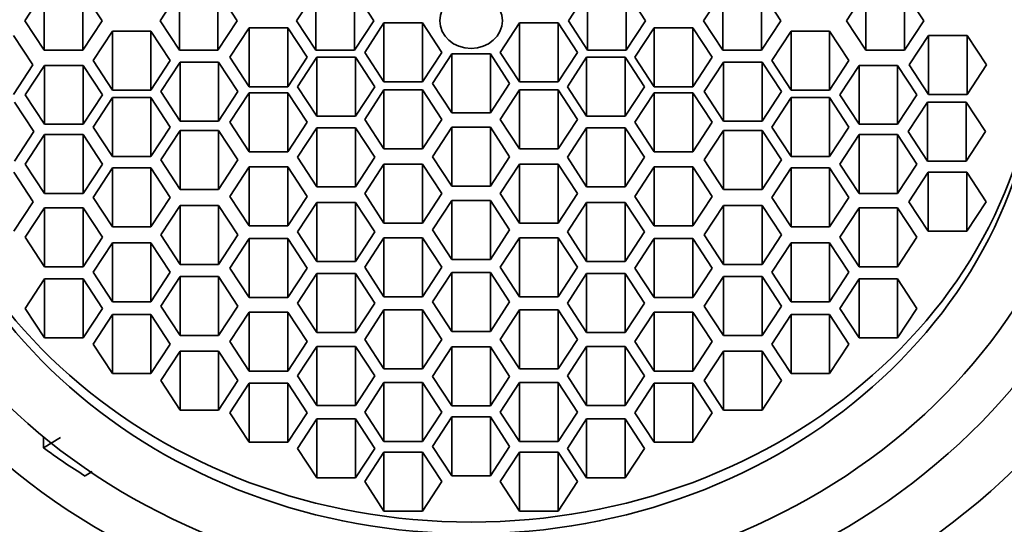
# Model space of a CAD drawing. Units: millimetres. Extents: x 0 to 1478, y 0 to 1758.
# Drawn here: x 733 to 748, y 1255 to 1262 of the extents above; entities that cross this region are included whole.
import ezdxf
from ezdxf import colors
from ezdxf.entities.mleader import LeaderData, LeaderLine
from ezdxf.math import Vec2, Vec3

# ---------------------------------------------------------------- set-up
doc = ezdxf.new("R2010")
doc.units = ezdxf.units.MM
doc.layers.add('DV1_Défaut', color=7, linetype='Continuous')
doc.layers.add('Défaut', color=7, linetype='Continuous')

# ---------------------------------------------------------------- blocks, each defined once
blk = doc.blocks.new('_DOT')
at = {"color": 0}
blk.add_line((0, 0), (-1, 0), dxfattribs=at)
at = {"color": 0, "const_width": 0.333}
blk.add_lwpolyline([(-0.1665, 0, 1), (0.1665, 0, 1)], format="xyb", close=True, dxfattribs=at)
blk = doc.blocks.new('SE')
at = {"layer": 'DV1_Défaut', "color": 7, "linetype": 'Continuous', "lineweight": 35}
for p, q in [((733.572, 1262.656), (733.283, 1262.215)), ((733.572, 1262.656), (733.572, 1261.774)), ((734.15, 1262.656), (734.15, 1261.774)), ((734.438, 1262.215), (734.15, 1262.656)), ((735.596, 1262.656), (735.307, 1262.215)), ((735.596, 1262.656), (735.596, 1261.774)), ((736.173, 1262.656), (736.173, 1261.774)), ((736.462, 1262.215), (736.173, 1262.656)), ((737.64, 1262.656), (737.351, 1262.215)), ((737.64, 1262.656), (737.64, 1261.774)), ((738.217, 1262.656), (738.217, 1261.774)), ((738.506, 1262.215), (738.217, 1262.656)), ((741.705, 1262.656), (741.417, 1262.215)), ((741.705, 1262.656), (741.705, 1261.774)), ((742.283, 1262.656), (742.283, 1261.774)), ((742.571, 1262.215), (742.283, 1262.656)), ((743.731, 1262.656), (743.442, 1262.215)), ((743.731, 1262.656), (743.731, 1261.774)), ((744.308, 1262.656), (744.308, 1261.774)), ((744.597, 1262.215), (744.308, 1262.656)), ((745.869, 1262.656), (745.58, 1262.215)), ((745.869, 1262.656), (745.869, 1261.774)), ((746.446, 1262.656), (746.446, 1261.774)), ((746.735, 1262.215), (746.446, 1262.656)), ((733.283, 1262.215), (733.572, 1261.774)), ((734.15, 1261.774), (734.438, 1262.215)), ((735.307, 1262.215), (735.596, 1261.774)), ((736.173, 1261.774), (736.462, 1262.215)), ((737.351, 1262.215), (737.64, 1261.774)), ((738.217, 1261.774), (738.506, 1262.215)), ((738.658, 1262.183), (738.369, 1261.742)), ((738.658, 1262.183), (738.658, 1261.301)), ((739.235, 1262.183), (738.658, 1262.183)), ((739.235, 1262.183), (739.235, 1261.301)), ((739.524, 1261.742), (739.235, 1262.183)), ((740.687, 1262.183), (740.398, 1261.742)), ((740.687, 1262.183), (740.687, 1261.301)), ((741.264, 1262.183), (740.687, 1262.183)), ((741.264, 1262.183), (741.264, 1261.301)), ((741.553, 1261.742), (741.264, 1262.183)), ((741.417, 1262.215), (741.705, 1261.774)), ((742.283, 1261.774), (742.571, 1262.215)), ((743.442, 1262.215), (743.731, 1261.774)), ((744.308, 1261.774), (744.597, 1262.215)), ((745.58, 1262.215), (745.869, 1261.774)), ((746.446, 1261.774), (746.735, 1262.215)), ((733.402, 1261.555), (733.113, 1261.996)), ((734.594, 1262.061), (734.305, 1261.62)), ((734.594, 1262.061), (734.594, 1261.179)), ((735.171, 1262.061), (734.594, 1262.061)), ((735.171, 1262.061), (735.171, 1261.179)), ((735.46, 1261.62), (735.171, 1262.061)), ((736.642, 1262.11), (736.353, 1261.669)), ((736.642, 1262.11), (736.642, 1261.228)), ((737.219, 1262.11), (736.642, 1262.11)), ((737.219, 1262.11), (737.219, 1261.228)), ((737.508, 1261.669), (737.219, 1262.11)), ((742.703, 1262.11), (742.414, 1261.669)), ((742.703, 1262.11), (742.703, 1261.228)), ((743.28, 1262.11), (742.703, 1262.11)), ((743.28, 1262.11), (743.28, 1261.228)), ((743.569, 1261.669), (743.28, 1262.11)), ((744.751, 1262.061), (744.462, 1261.62)), ((744.751, 1262.061), (744.751, 1261.179)), ((745.328, 1262.061), (744.751, 1262.061)), ((745.328, 1262.061), (745.328, 1261.179)), ((745.617, 1261.62), (745.328, 1262.061)), ((746.809, 1261.996), (746.52, 1261.555)), ((746.809, 1261.996), (746.809, 1261.114)), ((747.386, 1261.996), (746.809, 1261.996)), ((747.386, 1261.996), (747.386, 1261.114)), ((747.675, 1261.555), (747.386, 1261.996)), ((733.572, 1261.774), (734.15, 1261.774)), ((735.596, 1261.774), (736.173, 1261.774)), ((737.64, 1261.774), (738.217, 1261.774)), ((738.369, 1261.742), (738.658, 1261.301)), ((739.235, 1261.301), (739.524, 1261.742)), ((739.672, 1261.718), (739.384, 1261.277)), ((739.672, 1261.718), (739.672, 1260.836)), ((740.25, 1261.718), (739.672, 1261.718)), ((740.25, 1261.718), (740.25, 1260.836)), ((740.538, 1261.277), (740.25, 1261.718)), ((740.398, 1261.742), (740.687, 1261.301)), ((741.264, 1261.301), (741.553, 1261.742)), ((741.705, 1261.774), (742.283, 1261.774)), ((743.731, 1261.774), (744.308, 1261.774)), ((745.869, 1261.774), (746.446, 1261.774)), ((733.113, 1261.114), (733.402, 1261.555)), ((733.577, 1261.548), (733.288, 1261.107)), ((733.577, 1261.548), (733.577, 1260.666)), ((734.154, 1261.548), (733.577, 1261.548)), ((734.154, 1261.548), (734.154, 1260.666)), ((734.443, 1261.107), (734.154, 1261.548)), ((734.305, 1261.62), (734.594, 1261.179)), ((735.171, 1261.179), (735.46, 1261.62)), ((735.606, 1261.596), (735.317, 1261.155)), ((735.606, 1261.596), (735.606, 1260.714)), ((736.183, 1261.596), (735.606, 1261.596)), ((736.183, 1261.596), (736.183, 1260.714)), ((736.472, 1261.155), (736.183, 1261.596)), ((736.353, 1261.669), (736.642, 1261.228)), ((737.219, 1261.228), (737.508, 1261.669)), ((737.654, 1261.669), (737.366, 1261.228)), ((737.654, 1261.669), (737.654, 1260.787)), ((738.232, 1261.669), (737.654, 1261.669)), ((738.232, 1261.669), (738.232, 1260.787)), ((738.52, 1261.228), (738.232, 1261.669)), ((741.69, 1261.669), (741.402, 1261.228)), ((741.69, 1261.669), (741.69, 1260.787)), ((742.268, 1261.669), (741.69, 1261.669)), ((742.268, 1261.669), (742.268, 1260.787)), ((742.556, 1261.228), (742.268, 1261.669)), ((742.414, 1261.669), (742.703, 1261.228)), ((743.28, 1261.228), (743.569, 1261.669)), ((743.739, 1261.596), (743.45, 1261.155)), ((743.739, 1261.596), (743.739, 1260.714)), ((744.316, 1261.596), (743.739, 1261.596)), ((744.316, 1261.596), (744.316, 1260.714)), ((744.605, 1261.155), (744.316, 1261.596)), ((744.462, 1261.62), (744.751, 1261.179)), ((745.328, 1261.179), (745.617, 1261.62)), ((745.768, 1261.548), (745.479, 1261.107)), ((745.768, 1261.548), (745.768, 1260.666)), ((746.345, 1261.548), (745.768, 1261.548)), ((746.345, 1261.548), (746.345, 1260.666)), ((746.634, 1261.107), (746.345, 1261.548)), ((746.52, 1261.555), (746.809, 1261.114)), ((747.386, 1261.114), (747.675, 1261.555)), ((738.658, 1261.301), (739.235, 1261.301)), ((739.384, 1261.277), (739.672, 1260.836)), ((740.25, 1260.836), (740.538, 1261.277)), ((740.687, 1261.301), (741.264, 1261.301)), ((733.288, 1261.107), (733.577, 1260.666)), ((734.154, 1260.666), (734.443, 1261.107)), ((734.594, 1261.179), (735.171, 1261.179)), ((735.317, 1261.155), (735.606, 1260.714)), ((736.183, 1260.714), (736.472, 1261.155)), ((736.642, 1261.137), (736.353, 1260.696)), ((736.642, 1261.228), (737.219, 1261.228)), ((736.642, 1261.137), (736.642, 1260.255)), ((737.219, 1261.137), (736.642, 1261.137)), ((737.219, 1261.137), (737.219, 1260.255)), ((737.508, 1260.696), (737.219, 1261.137)), ((737.366, 1261.228), (737.654, 1260.787)), ((738.232, 1260.787), (738.52, 1261.228)), ((738.658, 1261.181), (738.369, 1260.74)), ((738.658, 1261.181), (738.658, 1260.299)), ((739.235, 1261.181), (738.658, 1261.181)), ((739.235, 1261.181), (739.235, 1260.299)), ((739.524, 1260.74), (739.235, 1261.181)), ((740.687, 1261.181), (740.398, 1260.74)), ((740.687, 1261.181), (740.687, 1260.299)), ((741.264, 1261.181), (740.687, 1261.181)), ((741.264, 1261.181), (741.264, 1260.299)), ((741.553, 1260.74), (741.264, 1261.181)), ((741.402, 1261.228), (741.69, 1260.787)), ((742.268, 1260.787), (742.556, 1261.228)), ((742.703, 1261.137), (742.414, 1260.696)), ((742.703, 1261.228), (743.28, 1261.228)), ((742.703, 1261.137), (742.703, 1260.255)), ((743.28, 1261.137), (742.703, 1261.137)), ((743.28, 1261.137), (743.28, 1260.255)), ((743.569, 1260.696), (743.28, 1261.137)), ((743.45, 1261.155), (743.739, 1260.714)), ((744.316, 1260.714), (744.605, 1261.155)), ((744.751, 1261.179), (745.328, 1261.179)), ((745.479, 1261.107), (745.768, 1260.666)), ((746.345, 1260.666), (746.634, 1261.107)), ((746.809, 1261.114), (747.386, 1261.114)), ((733.417, 1260.558), (733.128, 1260.999)), ((734.594, 1261.066), (734.305, 1260.625)), ((734.594, 1261.066), (734.594, 1260.184)), ((735.171, 1261.066), (734.594, 1261.066)), ((735.171, 1261.066), (735.171, 1260.184)), ((735.46, 1260.625), (735.171, 1261.066)), ((744.751, 1261.066), (744.462, 1260.625)), ((744.751, 1261.066), (744.751, 1260.184)), ((745.328, 1261.066), (744.751, 1261.066)), ((745.328, 1261.066), (745.328, 1260.184)), ((745.617, 1260.625), (745.328, 1261.066)), ((746.794, 1260.999), (746.505, 1260.558)), ((746.794, 1260.999), (746.794, 1260.117)), ((747.371, 1260.999), (746.794, 1260.999)), ((747.371, 1260.999), (747.371, 1260.117)), ((747.66, 1260.558), (747.371, 1260.999)), ((739.672, 1260.836), (740.25, 1260.836)), ((733.577, 1260.666), (734.154, 1260.666)), ((735.606, 1260.714), (736.183, 1260.714)), ((736.353, 1260.696), (736.642, 1260.255)), ((737.219, 1260.255), (737.508, 1260.696)), ((737.654, 1260.787), (738.232, 1260.787)), ((738.369, 1260.74), (738.658, 1260.299)), ((739.235, 1260.299), (739.524, 1260.74)), ((740.398, 1260.74), (740.687, 1260.299)), ((741.264, 1260.299), (741.553, 1260.74)), ((741.69, 1260.787), (742.268, 1260.787)), ((742.414, 1260.696), (742.703, 1260.255)), ((743.28, 1260.255), (743.569, 1260.696)), ((743.739, 1260.714), (744.316, 1260.714)), ((745.768, 1260.666), (746.345, 1260.666)), ((733.128, 1260.117), (733.417, 1260.558)), ((733.577, 1260.512), (733.288, 1260.071)), ((733.577, 1260.512), (733.577, 1259.63)), ((734.154, 1260.512), (733.577, 1260.512)), ((734.154, 1260.512), (734.154, 1259.63)), ((734.443, 1260.071), (734.154, 1260.512)), ((734.305, 1260.625), (734.594, 1260.184)), ((735.171, 1260.184), (735.46, 1260.625)), ((735.606, 1260.575), (735.317, 1260.134)), ((735.606, 1260.575), (735.606, 1259.693)), ((736.183, 1260.575), (735.606, 1260.575)), ((736.183, 1260.575), (736.183, 1259.693)), ((736.472, 1260.134), (736.183, 1260.575)), ((737.654, 1260.614), (737.366, 1260.173)), ((737.654, 1260.614), (737.654, 1259.732)), ((738.232, 1260.614), (737.654, 1260.614)), ((738.232, 1260.614), (738.232, 1259.732)), ((738.52, 1260.173), (738.232, 1260.614)), ((739.672, 1260.623), (739.384, 1260.182)), ((739.672, 1260.623), (739.672, 1259.741)), ((740.25, 1260.623), (739.672, 1260.623)), ((740.25, 1260.623), (740.25, 1259.741)), ((740.538, 1260.182), (740.25, 1260.623)), ((741.69, 1260.614), (741.402, 1260.173)), ((741.69, 1260.614), (741.69, 1259.732)), ((742.268, 1260.614), (741.69, 1260.614)), ((742.268, 1260.614), (742.268, 1259.732)), ((742.556, 1260.173), (742.268, 1260.614)), ((743.739, 1260.575), (743.45, 1260.134)), ((743.739, 1260.575), (743.739, 1259.693)), ((744.316, 1260.575), (743.739, 1260.575)), ((744.316, 1260.575), (744.316, 1259.693)), ((744.605, 1260.134), (744.316, 1260.575)), ((744.462, 1260.625), (744.751, 1260.184)), ((745.328, 1260.184), (745.617, 1260.625)), ((745.768, 1260.512), (745.479, 1260.071)), ((745.768, 1260.512), (745.768, 1259.63)), ((746.345, 1260.512), (745.768, 1260.512)), ((746.345, 1260.512), (746.345, 1259.63)), ((746.634, 1260.071), (746.345, 1260.512)), ((746.505, 1260.558), (746.794, 1260.117)), ((747.371, 1260.117), (747.66, 1260.558)), ((736.642, 1260.255), (737.219, 1260.255)), ((738.658, 1260.299), (739.235, 1260.299)), ((740.687, 1260.299), (741.264, 1260.299)), ((742.703, 1260.255), (743.28, 1260.255)), ((733.288, 1260.071), (733.577, 1259.63)), ((734.154, 1259.63), (734.443, 1260.071)), ((734.594, 1260.184), (735.171, 1260.184)), ((735.317, 1260.134), (735.606, 1259.693)), ((736.183, 1259.693), (736.472, 1260.134)), ((737.366, 1260.173), (737.654, 1259.732)), ((738.232, 1259.732), (738.52, 1260.173)), ((738.658, 1260.071), (738.369, 1259.63)), ((738.658, 1260.071), (738.658, 1259.189)), ((739.235, 1260.071), (738.658, 1260.071)), ((739.235, 1260.071), (739.235, 1259.189)), ((739.524, 1259.63), (739.235, 1260.071)), ((739.384, 1260.182), (739.672, 1259.741)), ((740.25, 1259.741), (740.538, 1260.182)), ((740.687, 1260.071), (740.398, 1259.63)), ((740.687, 1260.071), (740.687, 1259.189)), ((741.264, 1260.071), (740.687, 1260.071)), ((741.264, 1260.071), (741.264, 1259.189)), ((741.553, 1259.63), (741.264, 1260.071)), ((741.402, 1260.173), (741.69, 1259.732)), ((742.268, 1259.732), (742.556, 1260.173)), ((743.45, 1260.134), (743.739, 1259.693)), ((744.316, 1259.693), (744.605, 1260.134)), ((744.751, 1260.184), (745.328, 1260.184)), ((745.479, 1260.071), (745.768, 1259.63)), ((746.345, 1259.63), (746.634, 1260.071)), ((746.794, 1260.117), (747.371, 1260.117)), ((733.408, 1259.508), (733.119, 1259.949)), ((734.594, 1260.013), (734.305, 1259.572)), ((734.594, 1260.013), (734.594, 1259.131)), ((735.171, 1260.013), (734.594, 1260.013)), ((735.171, 1260.013), (735.171, 1259.131)), ((735.46, 1259.572), (735.171, 1260.013)), ((736.642, 1260.029), (736.353, 1259.588)), ((736.642, 1260.029), (736.642, 1259.147)), ((737.219, 1260.029), (736.642, 1260.029)), ((737.219, 1260.029), (737.219, 1259.147)), ((737.508, 1259.588), (737.219, 1260.029)), ((742.703, 1260.029), (742.414, 1259.588)), ((742.703, 1260.029), (742.703, 1259.147)), ((743.28, 1260.029), (742.703, 1260.029)), ((743.28, 1260.029), (743.28, 1259.147)), ((743.569, 1259.588), (743.28, 1260.029)), ((744.751, 1260.013), (744.462, 1259.572)), ((744.751, 1260.013), (744.751, 1259.131)), ((745.328, 1260.013), (744.751, 1260.013)), ((745.328, 1260.013), (745.328, 1259.131)), ((745.617, 1259.572), (745.328, 1260.013)), ((746.803, 1259.949), (746.514, 1259.508)), ((746.803, 1259.949), (746.803, 1259.067)), ((747.38, 1259.949), (746.803, 1259.949)), ((747.38, 1259.949), (747.38, 1259.067)), ((747.669, 1259.508), (747.38, 1259.949)), ((733.577, 1259.63), (734.154, 1259.63)), ((735.606, 1259.693), (736.183, 1259.693)), ((737.654, 1259.732), (738.232, 1259.732)), ((738.369, 1259.63), (738.658, 1259.189)), ((739.235, 1259.189), (739.524, 1259.63)), ((739.672, 1259.741), (740.25, 1259.741)), ((740.398, 1259.63), (740.687, 1259.189)), ((741.264, 1259.189), (741.553, 1259.63)), ((741.69, 1259.732), (742.268, 1259.732)), ((743.739, 1259.693), (744.316, 1259.693)), ((745.768, 1259.63), (746.345, 1259.63)), ((733.119, 1259.067), (733.408, 1259.508)), ((734.305, 1259.572), (734.594, 1259.131)), ((735.171, 1259.131), (735.46, 1259.572)), ((736.353, 1259.588), (736.642, 1259.147)), ((737.219, 1259.147), (737.508, 1259.588)), ((737.654, 1259.497), (737.366, 1259.056)), ((737.654, 1259.497), (737.654, 1258.615)), ((738.232, 1259.497), (737.654, 1259.497)), ((738.232, 1259.497), (738.232, 1258.615)), ((738.52, 1259.056), (738.232, 1259.497)), ((739.672, 1259.528), (739.384, 1259.087)), ((739.672, 1259.528), (739.672, 1258.646)), ((740.25, 1259.528), (739.672, 1259.528)), ((740.25, 1259.528), (740.25, 1258.646)), ((740.538, 1259.087), (740.25, 1259.528)), ((741.69, 1259.497), (741.402, 1259.056)), ((741.69, 1259.497), (741.69, 1258.615)), ((742.268, 1259.497), (741.69, 1259.497)), ((742.268, 1259.497), (742.268, 1258.615)), ((742.556, 1259.056), (742.268, 1259.497)), ((742.414, 1259.588), (742.703, 1259.147)), ((743.28, 1259.147), (743.569, 1259.588)), ((744.462, 1259.572), (744.751, 1259.131)), ((745.328, 1259.131), (745.617, 1259.572)), ((746.514, 1259.508), (746.803, 1259.067)), ((747.38, 1259.067), (747.669, 1259.508)), ((733.577, 1259.419), (733.288, 1258.978)), ((733.577, 1259.419), (733.577, 1258.537)), ((734.154, 1259.419), (733.577, 1259.419)), ((734.154, 1259.419), (734.154, 1258.537)), ((734.443, 1258.978), (734.154, 1259.419)), ((735.606, 1259.452), (735.317, 1259.011)), ((735.606, 1259.452), (735.606, 1258.57)), ((736.183, 1259.452), (735.606, 1259.452)), ((736.183, 1259.452), (736.183, 1258.57)), ((736.472, 1259.011), (736.183, 1259.452)), ((743.739, 1259.452), (743.45, 1259.011)), ((743.739, 1259.452), (743.739, 1258.57)), ((744.316, 1259.452), (743.739, 1259.452)), ((744.316, 1259.452), (744.316, 1258.57)), ((744.605, 1259.011), (744.316, 1259.452)), ((745.768, 1259.419), (745.479, 1258.978)), ((745.768, 1259.419), (745.768, 1258.537)), ((746.345, 1259.419), (745.768, 1259.419)), ((746.345, 1259.419), (746.345, 1258.537)), ((746.634, 1258.978), (746.345, 1259.419)), ((738.658, 1259.189), (739.235, 1259.189)), ((740.687, 1259.189), (741.264, 1259.189)), ((734.594, 1259.131), (735.171, 1259.131)), ((736.642, 1259.147), (737.219, 1259.147)), ((737.366, 1259.056), (737.654, 1258.615)), ((738.232, 1258.615), (738.52, 1259.056)), ((739.384, 1259.087), (739.672, 1258.646)), ((740.25, 1258.646), (740.538, 1259.087)), ((741.402, 1259.056), (741.69, 1258.615)), ((742.268, 1258.615), (742.556, 1259.056)), ((742.703, 1259.147), (743.28, 1259.147)), ((744.751, 1259.131), (745.328, 1259.131)), ((746.803, 1259.067), (747.38, 1259.067)), ((733.288, 1258.978), (733.577, 1258.537)), ((734.154, 1258.537), (734.443, 1258.978)), ((734.594, 1258.894), (734.305, 1258.453)), ((734.594, 1258.894), (734.594, 1258.012)), ((735.171, 1258.894), (734.594, 1258.894)), ((735.171, 1258.894), (735.171, 1258.012)), ((735.46, 1258.453), (735.171, 1258.894)), ((735.317, 1259.011), (735.606, 1258.57)), ((736.183, 1258.57), (736.472, 1259.011)), ((736.642, 1258.957), (736.353, 1258.516)), ((736.642, 1258.957), (736.642, 1258.075)), ((737.219, 1258.957), (736.642, 1258.957)), ((737.219, 1258.957), (737.219, 1258.075)), ((737.508, 1258.516), (737.219, 1258.957)), ((738.658, 1258.969), (738.369, 1258.528)), ((738.658, 1258.969), (738.658, 1258.087)), ((739.235, 1258.969), (738.658, 1258.969)), ((739.235, 1258.969), (739.235, 1258.087)), ((739.524, 1258.528), (739.235, 1258.969)), ((740.687, 1258.969), (740.398, 1258.528)), ((740.687, 1258.969), (740.687, 1258.087)), ((741.264, 1258.969), (740.687, 1258.969)), ((741.264, 1258.969), (741.264, 1258.087)), ((741.553, 1258.528), (741.264, 1258.969)), ((742.703, 1258.957), (742.414, 1258.516)), ((742.703, 1258.957), (742.703, 1258.075)), ((743.28, 1258.957), (742.703, 1258.957)), ((743.28, 1258.957), (743.28, 1258.075)), ((743.569, 1258.516), (743.28, 1258.957)), ((743.45, 1259.011), (743.739, 1258.57)), ((744.316, 1258.57), (744.605, 1259.011)), ((744.751, 1258.894), (744.462, 1258.453)), ((744.751, 1258.894), (744.751, 1258.012)), ((745.328, 1258.894), (744.751, 1258.894)), ((745.328, 1258.894), (745.328, 1258.012)), ((745.617, 1258.453), (745.328, 1258.894)), ((745.479, 1258.978), (745.768, 1258.537)), ((746.345, 1258.537), (746.634, 1258.978)), ((737.654, 1258.615), (738.232, 1258.615)), ((739.672, 1258.646), (740.25, 1258.646)), ((741.69, 1258.615), (742.268, 1258.615)), ((733.577, 1258.537), (734.154, 1258.537)), ((734.305, 1258.453), (734.594, 1258.012)), ((735.171, 1258.012), (735.46, 1258.453)), ((735.606, 1258.57), (736.183, 1258.57)), ((736.353, 1258.516), (736.642, 1258.075)), ((737.219, 1258.075), (737.508, 1258.516)), ((738.369, 1258.528), (738.658, 1258.087)), ((739.235, 1258.087), (739.524, 1258.528)), ((739.672, 1258.451), (739.384, 1258.01)), ((739.672, 1258.451), (739.672, 1257.569)), ((740.25, 1258.451), (739.672, 1258.451)), ((740.25, 1258.451), (740.25, 1257.569)), ((740.538, 1258.01), (740.25, 1258.451)), ((740.398, 1258.528), (740.687, 1258.087)), ((741.264, 1258.087), (741.553, 1258.528)), ((742.414, 1258.516), (742.703, 1258.075)), ((743.28, 1258.075), (743.569, 1258.516)), ((743.739, 1258.57), (744.316, 1258.57)), ((744.462, 1258.453), (744.751, 1258.012)), ((745.328, 1258.012), (745.617, 1258.453)), ((745.768, 1258.537), (746.345, 1258.537)), ((733.577, 1258.354), (733.288, 1257.913)), ((733.577, 1258.354), (733.577, 1257.472)), ((734.154, 1258.354), (733.577, 1258.354)), ((734.154, 1258.354), (734.154, 1257.472)), ((734.443, 1257.913), (734.154, 1258.354)), ((735.606, 1258.388), (735.317, 1257.947)), ((735.606, 1258.388), (735.606, 1257.506)), ((736.183, 1258.388), (735.606, 1258.388)), ((736.183, 1258.388), (736.183, 1257.506)), ((736.472, 1257.947), (736.183, 1258.388)), ((737.654, 1258.434), (737.366, 1257.993)), ((737.654, 1258.434), (737.654, 1257.552)), ((738.232, 1258.434), (737.654, 1258.434)), ((738.232, 1258.434), (738.232, 1257.552)), ((738.52, 1257.993), (738.232, 1258.434)), ((741.69, 1258.434), (741.402, 1257.993)), ((741.69, 1258.434), (741.69, 1257.552)), ((742.268, 1258.434), (741.69, 1258.434)), ((742.268, 1258.434), (742.268, 1257.552)), ((742.556, 1257.993), (742.268, 1258.434)), ((743.739, 1258.388), (743.45, 1257.947)), ((743.739, 1258.388), (743.739, 1257.506)), ((744.316, 1258.388), (743.739, 1258.388)), ((744.316, 1258.388), (744.316, 1257.506)), ((744.605, 1257.947), (744.316, 1258.388)), ((745.768, 1258.354), (745.479, 1257.913)), ((745.768, 1258.354), (745.768, 1257.472)), ((746.345, 1258.354), (745.768, 1258.354)), ((746.345, 1258.354), (746.345, 1257.472)), ((746.634, 1257.913), (746.345, 1258.354)), ((734.594, 1258.012), (735.171, 1258.012)), ((736.642, 1258.075), (737.219, 1258.075)), ((738.658, 1258.087), (739.235, 1258.087)), ((739.384, 1258.01), (739.672, 1257.569)), ((740.25, 1257.569), (740.538, 1258.01)), ((740.687, 1258.087), (741.264, 1258.087)), ((742.703, 1258.075), (743.28, 1258.075)), ((744.751, 1258.012), (745.328, 1258.012)), ((733.288, 1257.913), (733.577, 1257.472)), ((734.154, 1257.472), (734.443, 1257.913)), ((735.317, 1257.947), (735.606, 1257.506)), ((736.183, 1257.506), (736.472, 1257.947)), ((737.366, 1257.993), (737.654, 1257.552)), ((738.232, 1257.552), (738.52, 1257.993)), ((738.658, 1257.891), (738.369, 1257.45)), ((738.658, 1257.891), (738.658, 1257.009)), ((739.235, 1257.891), (738.658, 1257.891)), ((739.235, 1257.891), (739.235, 1257.009)), ((739.524, 1257.45), (739.235, 1257.891)), ((740.687, 1257.891), (740.398, 1257.45)), ((740.687, 1257.891), (740.687, 1257.009)), ((741.264, 1257.891), (740.687, 1257.891)), ((741.264, 1257.891), (741.264, 1257.009)), ((741.553, 1257.45), (741.264, 1257.891)), ((741.402, 1257.993), (741.69, 1257.552)), ((742.268, 1257.552), (742.556, 1257.993)), ((743.45, 1257.947), (743.739, 1257.506)), ((744.316, 1257.506), (744.605, 1257.947)), ((745.479, 1257.913), (745.768, 1257.472)), ((746.345, 1257.472), (746.634, 1257.913)), ((734.594, 1257.82), (734.305, 1257.379)), ((734.594, 1257.82), (734.594, 1256.938)), ((735.171, 1257.82), (734.594, 1257.82)), ((735.171, 1257.82), (735.171, 1256.938)), ((735.46, 1257.379), (735.171, 1257.82)), ((736.642, 1257.859), (736.353, 1257.418)), ((736.642, 1257.859), (736.642, 1256.977)), ((737.219, 1257.859), (736.642, 1257.859)), ((737.219, 1257.859), (737.219, 1256.977)), ((737.508, 1257.418), (737.219, 1257.859)), ((742.703, 1257.859), (742.414, 1257.418)), ((742.703, 1257.859), (742.703, 1256.977)), ((743.28, 1257.859), (742.703, 1257.859)), ((743.28, 1257.859), (743.28, 1256.977)), ((743.569, 1257.418), (743.28, 1257.859)), ((744.751, 1257.82), (744.462, 1257.379)), ((744.751, 1257.82), (744.751, 1256.938)), ((745.328, 1257.82), (744.751, 1257.82)), ((745.328, 1257.82), (745.328, 1256.938)), ((745.617, 1257.379), (745.328, 1257.82)), ((739.672, 1257.569), (740.25, 1257.569)), ((733.577, 1257.472), (734.154, 1257.472)), ((735.606, 1257.506), (736.183, 1257.506)), ((736.353, 1257.418), (736.642, 1256.977)), ((737.219, 1256.977), (737.508, 1257.418)), ((737.654, 1257.552), (738.232, 1257.552)), ((738.369, 1257.45), (738.658, 1257.009)), ((739.235, 1257.009), (739.524, 1257.45)), ((740.398, 1257.45), (740.687, 1257.009)), ((741.264, 1257.009), (741.553, 1257.45)), ((741.69, 1257.552), (742.268, 1257.552)), ((742.414, 1257.418), (742.703, 1256.977)), ((743.28, 1256.977), (743.569, 1257.418)), ((743.739, 1257.506), (744.316, 1257.506)), ((745.768, 1257.472), (746.345, 1257.472)), ((734.305, 1257.379), (734.594, 1256.938)), ((735.171, 1256.938), (735.46, 1257.379)), ((735.606, 1257.275), (735.317, 1256.834)), ((735.606, 1257.275), (735.606, 1256.393)), ((736.183, 1257.275), (735.606, 1257.275)), ((736.183, 1257.275), (736.183, 1256.393)), ((736.472, 1256.834), (736.183, 1257.275)), ((737.654, 1257.344), (737.366, 1256.903)), ((737.654, 1257.344), (737.654, 1256.462)), ((738.232, 1257.344), (737.654, 1257.344)), ((738.232, 1257.344), (738.232, 1256.462)), ((738.52, 1256.903), (738.232, 1257.344)), ((739.672, 1257.337), (739.384, 1256.896)), ((739.672, 1257.337), (739.672, 1256.455)), ((740.25, 1257.337), (739.672, 1257.337)), ((740.25, 1257.337), (740.25, 1256.455)), ((740.538, 1256.896), (740.25, 1257.337)), ((741.69, 1257.344), (741.402, 1256.903)), ((741.69, 1257.344), (741.69, 1256.462)), ((742.268, 1257.344), (741.69, 1257.344)), ((742.268, 1257.344), (742.268, 1256.462)), ((742.556, 1256.903), (742.268, 1257.344)), ((743.739, 1257.275), (743.45, 1256.834)), ((743.739, 1257.275), (743.739, 1256.393)), ((744.316, 1257.275), (743.739, 1257.275)), ((744.316, 1257.275), (744.316, 1256.393)), ((744.605, 1256.834), (744.316, 1257.275)), ((744.462, 1257.379), (744.751, 1256.938)), ((745.328, 1256.938), (745.617, 1257.379)), ((736.642, 1256.977), (737.219, 1256.977)), ((738.658, 1257.009), (739.235, 1257.009)), ((740.687, 1257.009), (741.264, 1257.009)), ((742.703, 1256.977), (743.28, 1256.977)), ((734.594, 1256.938), (735.171, 1256.938)), ((735.317, 1256.834), (735.606, 1256.393)), ((736.183, 1256.393), (736.472, 1256.834)), ((737.366, 1256.903), (737.654, 1256.462)), ((738.232, 1256.462), (738.52, 1256.903)), ((739.384, 1256.896), (739.672, 1256.455)), ((740.25, 1256.455), (740.538, 1256.896)), ((741.402, 1256.903), (741.69, 1256.462)), ((742.268, 1256.462), (742.556, 1256.903)), ((743.45, 1256.834), (743.739, 1256.393)), ((744.316, 1256.393), (744.605, 1256.834)), ((744.751, 1256.938), (745.328, 1256.938)), ((736.642, 1256.793), (736.353, 1256.352)), ((736.642, 1256.793), (736.642, 1255.911)), ((737.219, 1256.793), (736.642, 1256.793)), ((737.219, 1256.793), (737.219, 1255.911)), ((737.508, 1256.352), (737.219, 1256.793)), ((738.658, 1256.803), (738.369, 1256.362)), ((738.658, 1256.803), (738.658, 1255.921)), ((739.235, 1256.803), (738.658, 1256.803)), ((739.235, 1256.803), (739.235, 1255.921)), ((739.524, 1256.362), (739.235, 1256.803)), ((740.687, 1256.803), (740.398, 1256.362)), ((740.687, 1256.803), (740.687, 1255.921)), ((741.264, 1256.803), (740.687, 1256.803)), ((741.264, 1256.803), (741.264, 1255.921)), ((741.553, 1256.362), (741.264, 1256.803)), ((742.703, 1256.793), (742.414, 1256.352)), ((742.703, 1256.793), (742.703, 1255.911)), ((743.28, 1256.793), (742.703, 1256.793)), ((743.28, 1256.793), (743.28, 1255.911)), ((743.569, 1256.352), (743.28, 1256.793)), ((735.606, 1256.393), (736.183, 1256.393)), ((737.654, 1256.462), (738.232, 1256.462)), ((739.672, 1256.455), (740.25, 1256.455)), ((741.69, 1256.462), (742.268, 1256.462)), ((743.739, 1256.393), (744.316, 1256.393)), ((736.353, 1256.352), (736.642, 1255.911)), ((737.219, 1255.911), (737.508, 1256.352)), ((737.654, 1256.26), (737.366, 1255.819)), ((737.654, 1256.26), (737.654, 1255.378)), ((738.232, 1256.26), (737.654, 1256.26)), ((738.232, 1256.26), (738.232, 1255.378)), ((738.52, 1255.819), (738.232, 1256.26)), ((738.369, 1256.362), (738.658, 1255.921)), ((739.235, 1255.921), (739.524, 1256.362)), ((739.672, 1256.291), (739.384, 1255.85)), ((739.672, 1256.291), (739.672, 1255.409)), ((740.25, 1256.291), (739.672, 1256.291)), ((740.25, 1256.291), (740.25, 1255.409)), ((740.538, 1255.85), (740.25, 1256.291)), ((740.398, 1256.362), (740.687, 1255.921)), ((741.264, 1255.921), (741.553, 1256.362)), ((741.69, 1256.26), (741.402, 1255.819)), ((741.69, 1256.26), (741.69, 1255.378)), ((742.268, 1256.26), (741.69, 1256.26)), ((742.268, 1256.26), (742.268, 1255.378)), ((742.556, 1255.819), (742.268, 1256.26)), ((742.414, 1256.352), (742.703, 1255.911)), ((743.28, 1255.911), (743.569, 1256.352)), ((733.562, 1255.992), (733.562, 1255.829)), ((733.562, 1255.829), (733.815, 1255.981)), ((736.642, 1255.911), (737.219, 1255.911)), ((737.366, 1255.819), (737.654, 1255.378)), ((738.232, 1255.378), (738.52, 1255.819)), ((738.658, 1255.921), (739.235, 1255.921)), ((739.384, 1255.85), (739.672, 1255.409)), ((740.25, 1255.409), (740.538, 1255.85)), ((740.687, 1255.921), (741.264, 1255.921)), ((741.402, 1255.819), (741.69, 1255.378)), ((742.268, 1255.378), (742.556, 1255.819)), ((742.703, 1255.911), (743.28, 1255.911)), ((738.658, 1255.765), (738.369, 1255.324)), ((738.658, 1255.765), (738.658, 1254.883)), ((739.235, 1255.765), (738.658, 1255.765)), ((739.235, 1255.765), (739.235, 1254.883)), ((739.524, 1255.324), (739.235, 1255.765)), ((740.687, 1255.765), (740.398, 1255.324)), ((740.687, 1255.765), (740.687, 1254.883)), ((741.264, 1255.765), (740.687, 1255.765)), ((741.264, 1255.765), (741.264, 1254.883)), ((741.553, 1255.324), (741.264, 1255.765)), ((734.289, 1255.475), (734.184, 1255.407)), ((737.654, 1255.378), (738.232, 1255.378)), ((739.672, 1255.409), (740.25, 1255.409)), ((741.69, 1255.378), (742.268, 1255.378)), ((738.369, 1255.324), (738.658, 1254.883)), ((739.235, 1254.883), (739.524, 1255.324)), ((740.398, 1255.324), (740.687, 1254.883)), ((741.264, 1254.883), (741.553, 1255.324)), ((738.658, 1254.883), (739.235, 1254.883)), ((740.687, 1254.883), (741.264, 1254.883))]:
    blk.add_line(p, q, dxfattribs=at)
for centre, major_axis in [((739.961, 1262.041), (-11, 0)), ((739.961, 1262.041), (-10.1, 0)), ((739.961, 1262.041), (9.38, 0)), ((739.961, 1262.041), (-8.5, 0)), ((739.961, 1262.215), (-0.469, 0))]:
    blk.add_ellipse(centre, major_axis=major_axis, ratio=0.882029, dxfattribs=at)
for centre, major_axis, start_param, end_param in [((739.961, 1262.215), (8.5, 0), 3.141593, 6.283185), ((739.961, 1262.606), (-10, 0), 0.876368, 0.954905)]:
    blk.add_ellipse(centre, major_axis=major_axis, ratio=0.882029, start_param=start_param, end_param=end_param, dxfattribs=at)

msp = doc.modelspace()

# ---------------------------------------------------------------- block references
at = {"layer": 'Défaut'}
msp.add_blockref('SE', (0, 0), dxfattribs=at)

# ---------------------------------------------------------------- leaders
at = {"layer": 'Défaut', "color": 7, "linetype": 'Continuous', "lineweight": 18}
ml = msp.add_multileader_mtext('Standard', dxfattribs=at)
ml.set_content('{\\pxsm0.9;\\fSolid Edge ISO|b1||i0||c0|p34;\\W1.;03/01/2017\\P}', color=256)
ml.set_leader_properties()
ml.set_arrow_properties(name='DOT')
ml.build(insert=Vec2(0, 0))
ml.multileader.update_dxf_attribs({"leader_type": 0, "dogleg_length": 0, "arrow_head_size": 12})
ctx = ml.context
ctx.base_point, ctx.char_height, ctx.arrow_head_size, ctx.landing_gap_size = Vec3(1390.407, 1750.708), 12, 12, 4.2
notes = []
notes.append((ctx, [(0, (0, 0, 0), (0, 0), (1, 0), 1, [])]))
ctx.mtext.insert = Vec3(1392.407, 1756.828)
for ctx, leaders in notes:
    for number, flags, end, landing, length, lines in leaders:
        leader = LeaderData()
        leader.index, (leader.has_last_leader_line, leader.has_dogleg_vector, leader.attachment_direction) = number, flags
        leader.last_leader_point, leader.dogleg_vector, leader.dogleg_length = Vec3(end), Vec3(landing), length
        for number, points, colour, breaks in lines:
            line = LeaderLine()
            line.index, line.vertices, line.color, line.breaks = number, Vec3.list(points), colors.encode_raw_color(colour), breaks
            leader.lines.append(line)
        ctx.leaders.append(leader)

doc.saveas('drawing.dxf')
